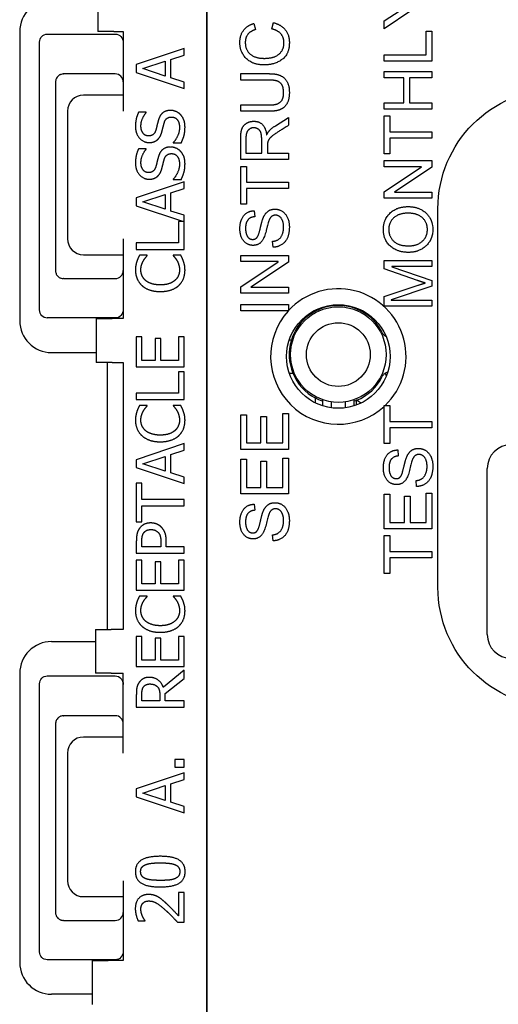
# Model space of a CAD drawing. Units: inches. Extents: x 0.3 to 16.7, y 0.3 to 10.7.
# Drawn here: x 3.5 to 4.1, y 5.9 to 7.2 of the extents above; entities that cross this region are included whole.
import ezdxf

# ---------------------------------------------------------------- set-up
doc = ezdxf.new("R2010")
doc.units = ezdxf.units.IN
doc.header["$MEASUREMENT"] = 0
doc.layers.add('Geometry', color=7, linetype='Continuous')

msp = doc.modelspace()

# ---------------------------------------------------------------- linework, layer by layer
at = {"layer": 'Geometry', "color": 7}
for p, q in [((3.7651, 7.9188), (3.7651, 5.4788)), ((3.7651, 5.4788), (3.7651, 7.9188)), ((3.6281, 7.214), (3.6281, 7.1587)), ((4.0222, 7.1852), (3.9876, 7.1621)), ((3.9876, 7.1718), (4.0078, 7.185)), ((3.824, 7.1687), (3.8259, 7.1609)), ((3.8465, 7.1618), (3.8485, 7.1697)), ((3.9876, 7.1621), (3.9876, 7.1718)), ((3.5301, 7.1583), (3.5301, 6.7958)), ((3.5647, 7.1553), (3.6501, 7.1553)), ((3.6481, 7.1587), (3.6281, 7.1587)), ((3.6481, 7.1587), (3.6601, 7.1587)), ((3.6601, 7.1587), (3.6601, 7.0586)), ((4.0405, 7.1293), (4.0405, 7.159)), ((4.0405, 7.159), (4.0476, 7.159)), ((4.0476, 7.159), (4.0476, 7.1214)), ((3.5551, 6.8093), (3.5551, 7.1452)), ((3.7365, 7.1373), (3.6765, 7.1171)), ((3.7197, 7.1235), (3.7365, 7.1289)), ((3.7365, 7.1289), (3.7365, 7.1373)), ((3.9876, 7.1293), (4.0405, 7.1293)), ((3.9876, 7.1214), (3.9876, 7.1293)), ((3.6765, 7.1171), (3.6765, 7.1073)), ((3.6847, 7.112), (3.7129, 7.1213)), ((3.7129, 7.1213), (3.7129, 7.1027)), ((3.7197, 7.1006), (3.7197, 7.1235)), ((4.0476, 7.1214), (3.9876, 7.1214)), ((3.6501, 7.1053), (3.5851, 7.1053)), ((3.6765, 7.1073), (3.7365, 7.087)), ((3.7129, 7.1027), (3.6847, 7.112)), ((3.8076, 7.0977), (3.8076, 7.1057)), ((3.8076, 7.1057), (3.8423, 7.1057)), ((3.9876, 7.1004), (3.9876, 7.1084)), ((3.9876, 7.1084), (4.0476, 7.1084)), ((4.0476, 7.1084), (4.0476, 7.1004)), ((3.5751, 7.0953), (3.5751, 7.0952)), ((3.5751, 7.0952), (3.5751, 6.8593)), ((3.7365, 7.0951), (3.7197, 7.1006)), ((3.7365, 7.087), (3.7365, 7.0951)), ((3.8421, 7.0977), (3.8076, 7.0977)), ((4.0123, 7.1004), (3.9876, 7.1004)), ((4.0123, 7.0692), (4.0123, 7.1004)), ((4.0194, 7.1004), (4.0194, 7.0692)), ((4.0476, 7.1004), (4.0194, 7.1004)), ((3.6601, 7.0786), (3.6101, 7.0786)), ((3.8076, 7.0664), (3.8421, 7.0664)), ((3.8076, 7.0585), (3.8076, 7.0664)), ((3.9876, 7.0692), (4.0123, 7.0692)), ((3.9876, 7.0612), (3.9876, 7.0692)), ((4.0194, 7.0692), (4.0476, 7.0692)), ((4.0476, 7.0692), (4.0476, 7.0612)), ((3.5901, 7.0586), (3.5901, 6.8986)), ((3.6888, 7.0573), (3.6793, 7.0573)), ((3.6888, 7.0567), (3.6888, 7.0573)), ((3.8423, 7.0585), (3.8076, 7.0585)), ((4.0476, 7.0612), (3.9876, 7.0612)), ((3.9876, 7.0052), (3.9876, 7.0527)), ((3.9876, 7.0527), (3.9947, 7.0527)), ((3.9947, 7.0527), (3.9947, 7.0328)), ((3.8512, 7.0404), (3.8676, 7.0509)), ((3.8676, 7.0509), (3.8676, 7.0409)), ((3.8401, 7.0291), (3.8403, 7.0291)), ((3.9947, 7.0328), (4.0476, 7.0328)), ((4.0476, 7.0328), (4.0476, 7.0249)), ((3.7229, 7.0194), (3.7229, 7.0188)), ((3.7229, 7.0188), (3.7329, 7.0188)), ((3.8076, 6.998), (3.8076, 7.0246)), ((3.8141, 7.0249), (3.8141, 7.0059)), ((3.8339, 7.0059), (3.8339, 7.023)), ((3.9947, 7.0249), (3.9947, 7.0052)), ((4.0476, 7.0249), (3.9947, 7.0249)), ((3.6888, 7.0113), (3.6793, 7.0113)), ((3.6888, 7.0108), (3.6888, 7.0113)), ((3.8141, 7.0059), (3.8339, 7.0059)), ((3.8411, 7.0152), (3.8411, 7.0059)), ((3.8411, 7.0059), (3.8676, 7.0059)), ((3.8676, 7.0059), (3.8676, 6.998)), ((3.9947, 7.0052), (3.9876, 7.0052)), ((3.8676, 6.998), (3.8076, 6.998)), ((3.9876, 6.989), (3.9876, 6.9966)), ((3.9876, 6.9966), (4.0476, 6.9966)), ((4.0476, 6.9966), (4.0476, 6.9884)), ((3.8076, 6.9419), (3.8076, 6.9894)), ((3.8076, 6.9894), (3.8146, 6.9894)), ((3.8146, 6.9894), (3.8146, 6.9696)), ((4.0347, 6.989), (3.9876, 6.989)), ((3.9876, 6.9575), (4.0347, 6.9889)), ((4.0476, 6.9884), (4.0005, 6.9571)), ((4.0347, 6.9889), (4.0347, 6.989)), ((3.7365, 6.9702), (3.6765, 6.9499)), ((3.7229, 6.9735), (3.7229, 6.9729)), ((3.7229, 6.9729), (3.7329, 6.9729)), ((3.7365, 6.9617), (3.7365, 6.9702)), ((3.8146, 6.9696), (3.8676, 6.9696)), ((3.8676, 6.9696), (3.8676, 6.9616)), ((3.6847, 6.9448), (3.7129, 6.9541)), ((3.7129, 6.9541), (3.7129, 6.9356)), ((3.7197, 6.9563), (3.7365, 6.9617)), ((3.7197, 6.9334), (3.7197, 6.9563)), ((3.8146, 6.9616), (3.8146, 6.9419)), ((3.8676, 6.9616), (3.8146, 6.9616)), ((3.9876, 6.9494), (3.9876, 6.9575)), ((4.0005, 6.9571), (4.0005, 6.9569)), ((4.0005, 6.9569), (4.0476, 6.9569)), ((4.0476, 6.9569), (4.0476, 6.9494)), ((3.6765, 6.9499), (3.6765, 6.9401)), ((3.7129, 6.9356), (3.6847, 6.9448)), ((3.8146, 6.9419), (3.8076, 6.9419)), ((4.0476, 6.9494), (3.9876, 6.9494)), ((3.6765, 6.9401), (3.7359, 6.9201)), ((3.7365, 6.928), (3.7197, 6.9334)), ((3.8245, 6.9338), (3.8252, 6.9262)), ((4.0551, 6.4613), (4.0551, 6.9363)), ((3.7294, 6.9201), (3.7294, 6.8933)), ((3.7359, 6.9201), (3.7294, 6.9201)), ((3.7365, 6.8853), (3.7365, 6.928)), ((3.6601, 6.8986), (3.6601, 6.7985)), ((3.6765, 6.8933), (3.6765, 6.8853)), ((3.7294, 6.8933), (3.6765, 6.8933)), ((3.8482, 6.8879), (3.8476, 6.8954)), ((3.6765, 6.8853), (3.7365, 6.8853)), ((3.6101, 6.8786), (3.6601, 6.8786)), ((3.6901, 6.8779), (3.6805, 6.8779)), ((3.6901, 6.8772), (3.6901, 6.8779)), ((3.7324, 6.8779), (3.7229, 6.8779)), ((3.7229, 6.8779), (3.7229, 6.8773)), ((3.8076, 6.8699), (3.8076, 6.8774)), ((3.8076, 6.8774), (3.8676, 6.8774)), ((3.8547, 6.8699), (3.8076, 6.8699)), ((3.8076, 6.8383), (3.8547, 6.8697)), ((3.8676, 6.8693), (3.8204, 6.8379)), ((3.8547, 6.8697), (3.8547, 6.8699)), ((3.8676, 6.8774), (3.8676, 6.8693)), ((3.9876, 6.8712), (4.0476, 6.8712)), ((3.9876, 6.8607), (3.9876, 6.8712)), ((4.0476, 6.8712), (4.0476, 6.8712)), ((4.0476, 6.8712), (4.0476, 6.8637)), ((3.5751, 6.8593), (3.5751, 6.8586)), ((4.0294, 6.8463), (3.9876, 6.8607)), ((4.0476, 6.8637), (3.9974, 6.8637)), ((3.9974, 6.8637), (3.9974, 6.8635)), ((3.9974, 6.8635), (4.0476, 6.8463)), ((4.0476, 6.8637), (4.0476, 6.8637)), ((3.5851, 6.8486), (3.6501, 6.8486)), ((4.039, 6.8429), (4.039, 6.8431)), ((4.0476, 6.8462), (4.0476, 6.8463)), ((4.0476, 6.8462), (4.0476, 6.8391)), ((3.8076, 6.8302), (3.8076, 6.8383)), ((3.8204, 6.8379), (3.8204, 6.8377)), ((3.8204, 6.8377), (3.8676, 6.8377)), ((3.8676, 6.8377), (3.8676, 6.8302)), ((3.9876, 6.826), (4.0301, 6.8402)), ((4.0476, 6.8391), (3.9966, 6.8219)), ((4.0476, 6.8391), (4.0476, 6.8391)), ((3.8676, 6.8302), (3.8076, 6.8302)), ((3.9876, 6.8141), (3.9876, 6.826)), ((3.9966, 6.8219), (3.9966, 6.8217)), ((3.9966, 6.8217), (4.0476, 6.8217)), ((4.0476, 6.8217), (4.0476, 6.8217)), ((4.0476, 6.8217), (4.0476, 6.8141)), ((3.8076, 6.816), (3.8676, 6.816)), ((3.8076, 6.808), (3.8076, 6.816)), ((3.8671, 6.808), (3.8076, 6.808)), ((3.8676, 6.816), (3.8676, 6.8085)), ((4.0476, 6.8141), (3.9876, 6.8141)), ((4.0476, 6.8141), (4.0476, 6.8141)), ((3.6501, 6.7992), (3.5647, 6.7992)), ((3.6261, 6.7985), (3.6461, 6.7985)), ((3.6261, 6.7985), (3.6261, 6.7432)), ((3.6601, 6.7985), (3.6461, 6.7985)), ((3.8903, 6.8023), (3.8926, 6.8023)), ((3.9675, 6.8023), (3.9698, 6.8023)), ((3.6836, 6.7755), (3.6765, 6.7755)), ((3.6765, 6.7755), (3.6765, 6.7379)), ((3.6836, 6.7459), (3.6836, 6.7755)), ((3.7071, 6.7735), (3.7, 6.7735)), ((3.7, 6.7735), (3.7, 6.7459)), ((3.7071, 6.7459), (3.7071, 6.7735)), ((3.7365, 6.7755), (3.7294, 6.7755)), ((3.7294, 6.7755), (3.7294, 6.7459)), ((3.7365, 6.7379), (3.7365, 6.7755)), ((3.8711, 6.7713), (3.8684, 6.7713)), ((3.5701, 6.7558), (3.6261, 6.7558)), ((3.7, 6.7459), (3.6836, 6.7459)), ((3.7294, 6.7459), (3.7071, 6.7459)), ((3.6461, 6.7432), (3.6261, 6.7432)), ((3.6401, 6.4086), (3.6401, 6.7432)), ((3.6461, 6.7432), (3.6601, 6.7432)), ((3.6601, 6.7432), (3.6601, 6.4086)), ((3.6765, 6.7379), (3.7365, 6.7379)), ((3.7365, 6.7317), (3.7294, 6.7317)), ((3.7294, 6.7317), (3.7294, 6.7049)), ((3.7365, 6.6969), (3.7365, 6.7317)), ((3.8686, 6.7298), (3.873, 6.7298)), ((3.7294, 6.7049), (3.6765, 6.7049)), ((3.6765, 6.7049), (3.6765, 6.6969)), ((3.6765, 6.6969), (3.7365, 6.6969)), ((3.9011, 6.6989), (3.9011, 6.6927)), ((3.9101, 6.6968), (3.9101, 6.689)), ((3.9501, 6.689), (3.9501, 6.6968)), ((3.9531, 6.6901), (3.9531, 6.6961)), ((3.6901, 6.6895), (3.6805, 6.6895)), ((3.6901, 6.6888), (3.6901, 6.6895)), ((3.7324, 6.6895), (3.7229, 6.6895)), ((3.7229, 6.6895), (3.7229, 6.6889)), ((3.9216, 6.6864), (3.9216, 6.6939)), ((3.9385, 6.6939), (3.9385, 6.6864)), ((3.9876, 6.6418), (3.9876, 6.6884)), ((3.9887, 6.6893), (3.9947, 6.6893)), ((3.9947, 6.6893), (3.9947, 6.6695)), ((3.8076, 6.6779), (3.8146, 6.6779)), ((3.8076, 6.6344), (3.8076, 6.6779)), ((3.8146, 6.6779), (3.8146, 6.6424)), ((3.833, 6.6756), (3.8401, 6.6756)), ((3.833, 6.6424), (3.833, 6.6756)), ((3.8401, 6.6756), (3.8401, 6.6424)), ((3.8604, 6.6424), (3.8604, 6.6792)), ((3.8604, 6.6792), (3.8676, 6.6792)), ((3.8676, 6.6792), (3.8676, 6.6344)), ((3.9947, 6.6695), (4.0476, 6.6695)), ((3.9947, 6.6615), (3.9947, 6.6418)), ((4.0476, 6.6615), (3.9947, 6.6615)), ((4.0476, 6.6695), (4.0476, 6.6695)), ((4.0476, 6.6695), (4.0476, 6.6615)), ((4.0476, 6.6615), (4.0476, 6.6615)), ((3.7365, 6.6417), (3.6765, 6.6214)), ((3.7197, 6.6278), (3.7365, 6.6333)), ((3.7365, 6.6333), (3.7365, 6.6417)), ((3.8676, 6.6344), (3.8076, 6.6344)), ((3.8146, 6.6424), (3.833, 6.6424)), ((3.8401, 6.6424), (3.8604, 6.6424)), ((3.9947, 6.6418), (3.9876, 6.6418)), ((4.0046, 6.6337), (4.0052, 6.6261)), ((3.6765, 6.6214), (3.6765, 6.6116)), ((3.6847, 6.6163), (3.7129, 6.6256)), ((3.7129, 6.6256), (3.7129, 6.6071)), ((3.7197, 6.6049), (3.7197, 6.6278)), ((3.8076, 6.6219), (3.8146, 6.6219)), ((3.8076, 6.5785), (3.8076, 6.6219)), ((3.8146, 6.6219), (3.8146, 6.5864)), ((3.8604, 6.5864), (3.8604, 6.6233)), ((3.8604, 6.6233), (3.8676, 6.6233)), ((3.8676, 6.6233), (3.8676, 6.5785)), ((3.6765, 6.6116), (3.7365, 6.5914)), ((3.7129, 6.6071), (3.6847, 6.6163)), ((3.833, 6.6196), (3.8401, 6.6196)), ((3.833, 6.5864), (3.833, 6.6196)), ((3.8401, 6.6196), (3.8401, 6.5864)), ((4.117, 6.4023), (4.117, 6.6103)), ((3.7365, 6.5995), (3.7197, 6.6049)), ((3.7365, 6.5914), (3.7365, 6.5995)), ((3.6836, 6.5918), (3.6765, 6.5918)), ((3.6765, 6.5918), (3.6765, 6.5435)), ((3.6836, 6.5716), (3.6836, 6.5918)), ((3.8146, 6.5864), (3.833, 6.5864)), ((3.8401, 6.5864), (3.8604, 6.5864)), ((4.0283, 6.5878), (4.0277, 6.5953)), ((3.7365, 6.5716), (3.6836, 6.5716)), ((3.7365, 6.5637), (3.7365, 6.5716)), ((3.8676, 6.5785), (3.8076, 6.5785)), ((3.9876, 6.5782), (3.9947, 6.5782)), ((3.9876, 6.5347), (3.9876, 6.5782)), ((3.9947, 6.5782), (3.9947, 6.5427)), ((4.0131, 6.5758), (4.0202, 6.5758)), ((4.0131, 6.5427), (4.0131, 6.5758)), ((4.0202, 6.5758), (4.0202, 6.5427)), ((4.0405, 6.5795), (4.0476, 6.5795)), ((4.0405, 6.5427), (4.0405, 6.5795)), ((4.0476, 6.5795), (4.0476, 6.5795)), ((4.0476, 6.5795), (4.0476, 6.5347)), ((3.6836, 6.5637), (3.7365, 6.5637)), ((3.6836, 6.5435), (3.6836, 6.5637)), ((3.8245, 6.5656), (3.8252, 6.558)), ((3.6765, 6.5435), (3.6836, 6.5435)), ((4.0476, 6.5347), (3.9876, 6.5347)), ((3.9947, 6.5427), (4.0131, 6.5427)), ((4.0202, 6.5427), (4.0405, 6.5427)), ((4.0476, 6.5347), (4.0476, 6.5347)), ((3.8482, 6.5197), (3.8476, 6.5272)), ((3.9876, 6.5262), (3.9947, 6.5262)), ((3.9876, 6.4787), (3.9876, 6.5262)), ((3.9947, 6.5262), (3.9947, 6.5064)), ((3.6765, 6.5192), (3.6765, 6.5042)), ((3.6834, 6.5121), (3.6834, 6.5187)), ((3.7073, 6.5121), (3.6834, 6.5121)), ((3.7073, 6.5176), (3.7073, 6.5121)), ((3.7141, 6.5121), (3.7141, 6.5189)), ((3.7365, 6.5121), (3.7141, 6.5121)), ((3.7365, 6.5042), (3.7365, 6.5121)), ((3.6765, 6.5042), (3.7365, 6.5042)), ((3.9947, 6.5064), (4.0476, 6.5064)), ((3.9947, 6.4984), (3.9947, 6.4787)), ((4.0476, 6.4984), (3.9947, 6.4984)), ((4.0476, 6.5064), (4.0476, 6.5064)), ((4.0476, 6.5064), (4.0476, 6.4984)), ((4.0476, 6.4984), (4.0476, 6.4984)), ((3.6836, 6.4954), (3.6765, 6.4954)), ((3.6765, 6.4954), (3.6765, 6.4579)), ((3.6836, 6.4658), (3.6836, 6.4954)), ((3.7071, 6.4934), (3.7, 6.4934)), ((3.7, 6.4934), (3.7, 6.4658)), ((3.7071, 6.4658), (3.7071, 6.4934)), ((3.7365, 6.4954), (3.7294, 6.4954)), ((3.7294, 6.4954), (3.7294, 6.4658)), ((3.7365, 6.4579), (3.7365, 6.4954)), ((3.9947, 6.4787), (3.9876, 6.4787)), ((3.7, 6.4658), (3.6836, 6.4658)), ((3.7294, 6.4658), (3.7071, 6.4658)), ((3.6765, 6.4579), (3.7365, 6.4579)), ((3.6901, 6.4504), (3.6805, 6.4504)), ((3.6901, 6.4498), (3.6901, 6.4504)), ((3.7324, 6.4504), (3.7229, 6.4504)), ((3.7229, 6.4504), (3.7229, 6.4498)), ((3.6251, 6.4086), (3.6451, 6.4086)), ((3.6251, 6.4086), (3.6251, 6.3536)), ((3.6601, 6.4086), (3.6451, 6.4086)), ((3.6836, 6.3996), (3.6765, 6.3996)), ((3.6765, 6.3996), (3.6765, 6.362)), ((3.6836, 6.37), (3.6836, 6.3996)), ((3.7365, 6.3996), (3.7294, 6.3996)), ((3.7294, 6.3996), (3.7294, 6.37)), ((3.7365, 6.362), (3.7365, 6.3996)), ((3.5701, 6.3933), (3.6251, 6.3933)), ((3.7071, 6.3976), (3.7, 6.3976)), ((3.7, 6.3976), (3.7, 6.37)), ((3.7071, 6.37), (3.7071, 6.3976)), ((3.6765, 6.362), (3.7365, 6.362)), ((3.7, 6.37), (3.6836, 6.37)), ((3.7294, 6.37), (3.7071, 6.37)), ((3.5301, 6.3533), (3.5301, 5.9908)), ((3.5647, 6.3503), (3.6501, 6.3503)), ((3.6451, 6.3536), (3.6251, 6.3536)), ((3.6451, 6.3536), (3.6601, 6.3536)), ((3.6601, 6.2535), (3.6601, 6.3536)), ((3.7365, 6.3573), (3.7104, 6.3359)), ((3.7365, 6.3469), (3.7365, 6.3573)), ((3.5551, 6.0042), (3.5551, 6.3401)), ((3.7126, 6.328), (3.7365, 6.3469)), ((3.6765, 6.3263), (3.6765, 6.3108)), ((3.6834, 6.3188), (3.6834, 6.3267)), ((3.706, 6.3258), (3.706, 6.3188)), ((3.7126, 6.3188), (3.7126, 6.328)), ((3.706, 6.3188), (3.6834, 6.3188)), ((3.7365, 6.3188), (3.7126, 6.3188)), ((3.7365, 6.3108), (3.7365, 6.3188)), ((3.6501, 6.3003), (3.5851, 6.3003)), ((3.6765, 6.3108), (3.7365, 6.3108)), ((3.5751, 6.2903), (3.5751, 6.2901)), ((3.5751, 6.2901), (3.5751, 6.0542)), ((3.6601, 6.2735), (3.6101, 6.2735)), ((3.5901, 6.2535), (3.5901, 6.0933)), ((3.7365, 6.2455), (3.725, 6.2455)), ((3.725, 6.2455), (3.725, 6.2359)), ((3.7365, 6.2359), (3.7365, 6.2455)), ((3.7365, 6.2286), (3.6765, 6.2084)), ((3.725, 6.2359), (3.7365, 6.2359)), ((3.7365, 6.2202), (3.7365, 6.2286)), ((3.7197, 6.2148), (3.7365, 6.2202)), ((3.7197, 6.1919), (3.7197, 6.2148)), ((3.6765, 6.2084), (3.6765, 6.1986)), ((3.6847, 6.2033), (3.7129, 6.2126)), ((3.7129, 6.194), (3.6847, 6.2033)), ((3.7129, 6.2126), (3.7129, 6.194)), ((3.6765, 6.1986), (3.7365, 6.1783)), ((3.7365, 6.1864), (3.7197, 6.1919)), ((3.7365, 6.1783), (3.7365, 6.1864)), ((3.6601, 6.0933), (3.6601, 5.9932)), ((3.7365, 6.0785), (3.7295, 6.0785)), ((3.7295, 6.0785), (3.7295, 6.0491)), ((3.7365, 6.0415), (3.7365, 6.0785)), ((3.6101, 6.0733), (3.6601, 6.0733)), ((3.5751, 6.0542), (3.5751, 6.0535)), ((3.5851, 6.0435), (3.6501, 6.0435)), ((3.6788, 6.0428), (3.6874, 6.0428)), ((3.6874, 6.0428), (3.6874, 6.0432)), ((3.728, 6.0415), (3.7365, 6.0415)), ((3.6501, 5.9941), (3.5647, 5.9941)), ((3.6211, 5.9932), (3.6411, 5.9932)), ((3.6211, 5.9932), (3.6211, 5.9382)), ((3.6601, 5.9932), (3.6411, 5.9932)), ((3.6211, 5.9508), (3.5701, 5.9508))]:
    msp.add_line(p, q, dxfattribs=at)
for centre, radius in [((3.9301, 6.7509), 0.065), ((3.9301, 6.7533), 0.06), ((3.9301, 6.7533), 0.04)]:
    msp.add_circle(centre, radius, dxfattribs=at)
for centre, radius, start, end in [((3.5701, 7.1583), 0.04, 90, 180), ((3.6501, 7.0953), 0.01, 0, 90), ((3.6101, 7.0586), 0.02, 90, 180), ((3.6101, 6.8986), 0.02, 180, 270), ((3.6501, 6.8586), 0.01, 270, 0), ((3.9301, 6.7509), 0.085, 313.5857, 137.3317), ((3.9301, 6.7509), 0.085, 137.8276, 312.6393), ((3.9301, 6.7533), 0.0617, 52.609, 127.391), ((3.5701, 6.7958), 0.04, 180, 270), ((3.9301, 6.7533), 0.0617, 127.391, 163.0306), ((3.9301, 6.7533), 0.0617, 26.5422, 52.609), ((3.9301, 6.7533), 0.0617, 163.0306, 202.3981), ((3.9942, 6.7854), 0.01, 206.5422, 244.4646), ((3.9301, 6.7533), 0.0617, 202.3981, 241.951), ((3.9301, 6.7533), 0.0617, 291.8963, 333.5073), ((3.9942, 6.7214), 0.01, 102.871, 122.8725), ((4.147, 6.6103), 0.03, 90, 180), ((4.147, 6.4023), 0.03, 180, 270), ((3.5701, 6.3533), 0.04, 90, 180), ((3.6501, 6.2903), 0.01, 0, 90), ((3.6101, 6.2535), 0.02, 90, 180), ((3.6101, 6.0933), 0.02, 180, 270), ((3.6501, 6.0535), 0.01, 270, 0), ((3.5701, 5.9908), 0.04, 180, 270)]:
    msp.add_arc(centre, radius, start, end, dxfattribs=at)
at = {"layer": 'Geometry', "color": 7, "extrusion": (0, 0, -1)}
for centre, radius, start, end in [((-3.5851, 7.0953), 0.01, 87.8445, 90), ((-4.2051, 6.9363), 0.15, 0, 90), ((-3.5851, 6.8586), 0.01, 270, 273.507), ((-3.9301, 6.7533), 0.0617, 288.9225, 298.049), ((-3.9301, 6.7533), 0.0617, 248.1037, 251.0775), ((-4.2051, 6.4613), 0.15, 270, 0), ((-3.5851, 6.2903), 0.01, 87.8445, 90), ((-3.5851, 6.0535), 0.01, 270, 273.507)]:
    msp.add_arc(centre, radius, start, end, dxfattribs=at)
for centre, major_axis, ratio, start_param, end_param in [((3.5652, 7.1447), (-0.00398, 0.00995), 0.933333, 5.117281, 6.640494), ((3.6501, 7.1447), (0, 0.0106), 0.941742, 0, 1.570796), ((3.5652, 6.8098), (0.00398, 0.00995), 0.933333, 2.784284, 4.307497), ((3.6501, 6.8098), (0, 0.0106), 0.941742, 1.570796, 3.141593), ((3.5652, 6.3396), (-0.00398, 0.00995), 0.933333, 5.117281, 6.640494), ((3.6501, 6.3396), (0, 0.0106), 0.941742, 0, 1.570796), ((3.5652, 6.0047), (0.00398, 0.00995), 0.933333, 2.784284, 4.307497), ((3.6501, 6.0047), (0, 0.0106), 0.941742, 1.570796, 3.141593)]:
    msp.add_ellipse(centre, major_axis=major_axis, ratio=ratio, start_param=start_param, end_param=end_param, dxfattribs=at)
at = {"layer": 'Geometry', "color": 7}
for points, degree in [([(3.8065, 7.145), (3.8065, 7.1537), (3.8155, 7.1661), (3.824, 7.1687)], 2), ([(3.8485, 7.1697), (3.8586, 7.1671), (3.8686, 7.154), (3.8686, 7.1449)], 2), ([(3.8259, 7.1609), (3.8196, 7.1589), (3.8133, 7.1509), (3.8133, 7.1449)], 2), ([(3.8618, 7.1442), (3.8618, 7.1512), (3.8542, 7.16), (3.8465, 7.1618)], 2), ([(3.8371, 7.1167), (3.8227, 7.1167), (3.8065, 7.1325), (3.8065, 7.145)], 2), ([(3.8133, 7.1449), (3.8133, 7.1351), (3.8262, 7.1249), (3.8371, 7.1249)], 2), ([(3.8686, 7.1449), (3.8686, 7.1301), (3.8501, 7.1167), (3.8371, 7.1167)], 2), ([(3.8371, 7.1249), (3.8496, 7.1249), (3.8618, 7.1356), (3.8618, 7.1442)], 2), ([(3.8423, 7.1057), (3.8469, 7.1057), (3.8547, 7.1047), (3.8631, 7.1003), (3.8686, 7.0904), (3.8686, 7.0822)], 2), ([(3.8614, 7.0815), (3.8614, 7.0885), (3.8566, 7.0956), (3.8485, 7.0977), (3.8421, 7.0977)], 2), ([(3.8421, 7.0664), (3.8475, 7.0664), (3.8554, 7.068), (3.8614, 7.0746), (3.8614, 7.0815)], 2), ([(3.8686, 7.0822), (3.8686, 7.0742), (3.8637, 7.0644), (3.8559, 7.0597), (3.8474, 7.0585), (3.8423, 7.0585)], 2), ([(3.6793, 7.0573), (3.6774, 7.0534), (3.6754, 7.0445), (3.6754, 7.0394)], 2), ([(3.6823, 7.04), (3.6823, 7.0449), (3.6862, 7.0538), (3.6888, 7.0567)], 2), ([(3.7194, 7.0596), (3.7138, 7.0596), (3.7062, 7.0539), (3.7043, 7.0477)], 2), ([(3.7321, 7.0542), (3.7297, 7.0568), (3.7229, 7.0596), (3.7194, 7.0596)], 2), ([(3.7376, 7.0385), (3.7376, 7.044), (3.7347, 7.0513), (3.7321, 7.0542)], 2), ([(3.7043, 7.0477), (3.7035, 7.0453), (3.7018, 7.0379), (3.7011, 7.0354)], 2), ([(3.7087, 7.0331), (3.7096, 7.0365), (3.7107, 7.0411), (3.7115, 7.0439)], 2), ([(3.7115, 7.0439), (3.7126, 7.0478), (3.7171, 7.0513), (3.7206, 7.0513)], 2), ([(3.7206, 7.0513), (3.7252, 7.0513), (3.7307, 7.0445), (3.7307, 7.0379)], 2), ([(3.8076, 7.0246), (3.8076, 7.03), (3.8089, 7.0374), (3.8134, 7.043), (3.8202, 7.046), (3.824, 7.046)], 2), ([(3.824, 7.046), (3.8308, 7.046), (3.839, 7.0374), (3.8401, 7.0291)], 2), ([(3.8403, 7.0291), (3.8429, 7.0352), (3.8512, 7.0404)], 2), ([(3.8676, 7.0409), (3.8534, 7.0319), (3.8469, 7.0276), (3.8423, 7.0228), (3.8411, 7.0186), (3.8411, 7.0152)], 2), ([(3.6754, 7.0394), (3.6754, 7.0306), (3.6853, 7.0193), (3.6926, 7.0193)], 2), ([(3.6918, 7.0276), (3.6875, 7.0276), (3.6823, 7.0344), (3.6823, 7.04)], 2), ([(3.7011, 7.0354), (3.7001, 7.0316), (3.6956, 7.0276), (3.6918, 7.0276)], 2), ([(3.7034, 7.0232), (3.7054, 7.0251), (3.7079, 7.03), (3.7087, 7.0331)], 2), ([(3.7307, 7.0379), (3.7307, 7.0333), (3.7266, 7.0233), (3.7229, 7.0194)], 2), ([(3.7329, 7.0188), (3.7348, 7.0229), (3.7376, 7.032), (3.7376, 7.0385)], 2), ([(3.824, 7.0378), (3.8198, 7.0378), (3.8141, 7.0318), (3.8141, 7.0249)], 2), ([(3.8339, 7.023), (3.8339, 7.0282), (3.8322, 7.0342), (3.8271, 7.0378), (3.824, 7.0378)], 2), ([(3.6926, 7.0193), (3.6961, 7.0193), (3.7014, 7.0213), (3.7034, 7.0232)], 2), ([(3.6793, 7.0113), (3.6774, 7.0075), (3.6754, 6.9986), (3.6754, 6.9935)], 2), ([(3.6823, 6.994), (3.6823, 6.9989), (3.6862, 7.0079), (3.6888, 7.0108)], 2), ([(3.7194, 7.0137), (3.7138, 7.0137), (3.7062, 7.0079), (3.7043, 7.0018)], 2), ([(3.7115, 6.998), (3.7126, 7.0018), (3.7171, 7.0054), (3.7206, 7.0054)], 2), ([(3.7321, 7.0082), (3.7297, 7.0108), (3.7229, 7.0137), (3.7194, 7.0137)], 2), ([(3.7206, 7.0054), (3.7252, 7.0054), (3.7307, 6.9986), (3.7307, 6.992)], 2), ([(3.7376, 6.9926), (3.7376, 6.9981), (3.7347, 7.0054), (3.7321, 7.0082)], 2), ([(3.6754, 6.9935), (3.6754, 6.9847), (3.6853, 6.9733), (3.6926, 6.9733)], 2), ([(3.6918, 6.9816), (3.6875, 6.9816), (3.6823, 6.9885), (3.6823, 6.994)], 2), ([(3.7043, 7.0018), (3.7035, 6.9993), (3.7018, 6.992), (3.7011, 6.9895)], 2), ([(3.7087, 6.9871), (3.7096, 6.9906), (3.7107, 6.9952), (3.7115, 6.998)], 2), ([(3.7307, 6.992), (3.7307, 6.9874), (3.7266, 6.9774), (3.7229, 6.9735)], 2), ([(3.7329, 6.9729), (3.7348, 6.9769), (3.7376, 6.9861), (3.7376, 6.9926)], 2), ([(3.7011, 6.9895), (3.7001, 6.9857), (3.6956, 6.9816), (3.6918, 6.9816)], 2), ([(3.7034, 6.9772), (3.7054, 6.9791), (3.7079, 6.984), (3.7087, 6.9871)], 2), ([(3.6926, 6.9733), (3.6961, 6.9733), (3.7014, 6.9754), (3.7034, 6.9772)], 2), ([(3.8065, 6.9113), (3.8065, 6.9213), (3.8159, 6.9335), (3.8245, 6.9338)], 2), ([(3.8322, 6.9122), (3.8338, 6.9196), (3.8373, 6.929), (3.8445, 6.9357), (3.8506, 6.9357)], 2), ([(3.8506, 6.9357), (3.8583, 6.9357), (3.8686, 6.9234), (3.8686, 6.9135)], 2), ([(3.9866, 6.9103), (3.9866, 6.9229), (4.0037, 6.9389), (4.0177, 6.9389)], 2), ([(4.0177, 6.9307), (4.006, 6.9307), (3.9934, 6.9191), (3.9934, 6.9103)], 2), ([(4.0419, 6.9102), (4.0419, 6.9193), (4.0291, 6.9306), (4.0177, 6.9307)], 2), ([(3.8252, 6.9262), (3.8194, 6.9258), (3.8136, 6.9185), (3.8136, 6.9117)], 2), ([(3.8512, 6.9281), (3.8463, 6.9281), (3.8418, 6.9195), (3.8374, 6.8992), (3.8295, 6.8903), (3.8231, 6.8903)], 2), ([(3.8614, 6.9131), (3.8614, 6.9198), (3.8559, 6.9281), (3.8512, 6.9281)], 2), ([(4.0476, 6.9188), (4.0482, 6.9166), (4.0487, 6.9138), (4.0487, 6.9103)], 3), ([(3.8231, 6.8903), (3.8159, 6.8903), (3.8065, 6.9016), (3.8065, 6.9113)], 2), ([(3.8136, 6.9117), (3.8136, 6.9055), (3.8182, 6.8978), (3.8226, 6.8978)], 2), ([(3.8226, 6.8978), (3.8265, 6.8978), (3.8303, 6.9038), (3.8322, 6.9122)], 2), ([(3.8476, 6.8954), (3.8548, 6.896), (3.8614, 6.906), (3.8614, 6.9131)], 2), ([(3.8686, 6.9135), (3.8686, 6.9009), (3.8573, 6.8883), (3.8482, 6.8879)], 2), ([(4.0183, 6.8815), (4.0036, 6.8815), (3.9866, 6.8975), (3.9866, 6.9103)], 2), ([(3.9934, 6.9103), (3.9934, 6.9014), (4.0057, 6.8897), (4.0185, 6.8897)], 2), ([(4.0185, 6.8897), (4.029, 6.8897), (4.0419, 6.9011), (4.0419, 6.9102)], 2), ([(3.677, 6.8699), (3.6763, 6.8677), (3.6754, 6.8624), (3.6754, 6.8593)], 2), ([(3.6805, 6.8779), (3.6794, 6.8759), (3.6776, 6.8718), (3.677, 6.8699)], 2), ([(3.6822, 6.8593), (3.6822, 6.8628), (3.6838, 6.8682), (3.6851, 6.8705)], 2), ([(3.6851, 6.8705), (3.6864, 6.8729), (3.6891, 6.8762), (3.6901, 6.8772)], 2), ([(3.7229, 6.8773), (3.7238, 6.8764), (3.7264, 6.8731), (3.7277, 6.8709)], 2), ([(3.7277, 6.8709), (3.729, 6.8686), (3.7307, 6.8627), (3.7307, 6.8593)], 2), ([(3.7358, 6.8699), (3.735, 6.8724), (3.7333, 6.8759), (3.7324, 6.8779)], 2), ([(3.7376, 6.8592), (3.7376, 6.8628), (3.7367, 6.8673), (3.7358, 6.8699)], 2), ([(3.66, 6.858), (3.66, 6.8582), (3.6601, 6.8585), (3.6601, 6.8588)], 3), ([(3.6754, 6.8593), (3.6754, 6.8533), (3.6797, 6.8434), (3.6837, 6.8398)], 2), ([(3.6884, 6.846), (3.6854, 6.8486), (3.6822, 6.8555), (3.6822, 6.8593)], 2), ([(3.7307, 6.8593), (3.7307, 6.8555), (3.7277, 6.8487), (3.7247, 6.8462)], 2), ([(3.7297, 6.8399), (3.7336, 6.8435), (3.7376, 6.8534), (3.7376, 6.8592)], 2), ([(3.7065, 6.8407), (3.7008, 6.8407), (3.6915, 6.8435), (3.6884, 6.846)], 2), ([(3.7247, 6.8462), (3.7216, 6.8436), (3.7127, 6.8407), (3.7065, 6.8407)], 2), ([(4.039, 6.8431), (4.0355, 6.8442), (4.0294, 6.8463)], 2), ([(4.0301, 6.8402), (4.0372, 6.8426), (4.039, 6.8429)], 2), ([(3.6837, 6.8398), (3.6878, 6.8362), (3.699, 6.8324), (3.7065, 6.8324)], 2), ([(3.7065, 6.8324), (3.7141, 6.8324), (3.7258, 6.8363), (3.7297, 6.8399)], 2), ([(3.9905, 6.7271), (3.99, 6.728), (3.9894, 6.7289), (3.9888, 6.7298)], 3), ([(3.9586, 6.6925), (3.9557, 6.6943), (3.9531, 6.6961)], 2), ([(3.6805, 6.6895), (3.6794, 6.6875), (3.6776, 6.6834), (3.677, 6.6815)], 2), ([(3.6851, 6.6821), (3.6864, 6.6845), (3.6891, 6.6878), (3.6901, 6.6888)], 2), ([(3.7229, 6.6889), (3.7238, 6.688), (3.7264, 6.6847), (3.7277, 6.6825)], 2), ([(3.7277, 6.6825), (3.729, 6.6802), (3.7307, 6.6743), (3.7307, 6.6709)], 2), ([(3.7358, 6.6815), (3.735, 6.684), (3.7333, 6.6875), (3.7324, 6.6895)], 2), ([(3.677, 6.6815), (3.6763, 6.6792), (3.6754, 6.6739), (3.6754, 6.6709)], 2), ([(3.6754, 6.6709), (3.6754, 6.6649), (3.6797, 6.655), (3.6837, 6.6514)], 2), ([(3.6822, 6.6709), (3.6822, 6.6744), (3.6838, 6.6798), (3.6851, 6.6821)], 2), ([(3.6884, 6.6576), (3.6854, 6.6602), (3.6822, 6.667), (3.6822, 6.6709)], 2), ([(3.7307, 6.6709), (3.7307, 6.6671), (3.7277, 6.6603), (3.7247, 6.6578)], 2), ([(3.7297, 6.6515), (3.7336, 6.6551), (3.7376, 6.665), (3.7376, 6.6708)], 2), ([(3.7376, 6.6708), (3.7376, 6.6744), (3.7367, 6.6789), (3.7358, 6.6815)], 2), ([(3.7065, 6.6523), (3.7008, 6.6523), (3.6915, 6.6551), (3.6884, 6.6576)], 2), ([(3.7247, 6.6578), (3.7216, 6.6552), (3.7127, 6.6523), (3.7065, 6.6523)], 2), ([(3.6837, 6.6514), (3.6878, 6.6478), (3.699, 6.6439), (3.7065, 6.6439)], 2), ([(3.7065, 6.6439), (3.7141, 6.6439), (3.7258, 6.6479), (3.7297, 6.6515)], 2), ([(3.9866, 6.6112), (3.9866, 6.6212), (3.996, 6.6334), (4.0046, 6.6337)], 2), ([(4.0123, 6.612), (4.0139, 6.6195), (4.0174, 6.6289), (4.0246, 6.6356), (4.0307, 6.6356)], 2), ([(4.0052, 6.6261), (3.9995, 6.6256), (3.9937, 6.6184), (3.9937, 6.6116)], 2), ([(4.0313, 6.628), (4.0264, 6.628), (4.0219, 6.6193), (4.0175, 6.5991), (4.0096, 6.5902), (4.0032, 6.5902)], 2), ([(4.0415, 6.613), (4.0415, 6.6197), (4.036, 6.628), (4.0313, 6.628)], 2), ([(4.0032, 6.5902), (3.996, 6.5902), (3.9866, 6.6015), (3.9866, 6.6112)], 2), ([(3.9937, 6.6116), (3.9937, 6.6054), (3.9983, 6.5977), (4.0027, 6.5977)], 2), ([(4.0027, 6.5977), (4.0066, 6.5977), (4.0104, 6.6037), (4.0123, 6.612)], 2), ([(4.0277, 6.5953), (4.0349, 6.5959), (4.0415, 6.6059), (4.0415, 6.613)], 2), ([(4.0487, 6.6134), (4.0487, 6.609), (4.0482, 6.6058), (4.0476, 6.6034)], 3), ([(3.8065, 6.5431), (3.8065, 6.5531), (3.8159, 6.5653), (3.8245, 6.5656)], 2), ([(3.8512, 6.5598), (3.8463, 6.5598), (3.8418, 6.5512), (3.8374, 6.531), (3.8295, 6.5221), (3.8231, 6.5221)], 2), ([(3.8322, 6.5439), (3.8338, 6.5514), (3.8373, 6.5608), (3.8445, 6.5675), (3.8506, 6.5675)], 2), ([(3.8506, 6.5675), (3.8583, 6.5675), (3.8686, 6.5552), (3.8686, 6.5453)], 2), ([(3.8614, 6.5449), (3.8614, 6.5516), (3.8559, 6.5598), (3.8512, 6.5598)], 2), ([(3.8252, 6.558), (3.8194, 6.5575), (3.8136, 6.5502), (3.8136, 6.5434)], 2), ([(3.6802, 6.5349), (3.6782, 6.5321), (3.6765, 6.5246), (3.6765, 6.5192)], 2), ([(3.6946, 6.5421), (3.6896, 6.5421), (3.6825, 6.5383), (3.6802, 6.5349)], 2), ([(3.7079, 6.5368), (3.7055, 6.5393), (3.6985, 6.5421), (3.6946, 6.5421)], 2), ([(3.7141, 6.5189), (3.7141, 6.5253), (3.711, 6.5337), (3.7079, 6.5368)], 2), ([(3.8231, 6.5221), (3.8159, 6.5221), (3.8065, 6.5334), (3.8065, 6.5431)], 2), ([(3.8136, 6.5434), (3.8136, 6.5373), (3.8182, 6.5296), (3.8226, 6.5296)], 2), ([(3.8226, 6.5296), (3.8265, 6.5296), (3.8303, 6.5355), (3.8322, 6.5439)], 2), ([(3.8476, 6.5272), (3.8548, 6.5278), (3.8614, 6.5378), (3.8614, 6.5449)], 2), ([(3.8686, 6.5453), (3.8686, 6.5326), (3.8573, 6.52), (3.8482, 6.5197)], 2), ([(3.6834, 6.5187), (3.6834, 6.5225), (3.6844, 6.5275), (3.6857, 6.5294)], 2), ([(3.6857, 6.5294), (3.6871, 6.5316), (3.6917, 6.5338), (3.6948, 6.5338)], 2), ([(3.6948, 6.5338), (3.6977, 6.5338), (3.7019, 6.5322), (3.7037, 6.5304)], 2), ([(3.7037, 6.5304), (3.7058, 6.5284), (3.7073, 6.5224), (3.7073, 6.5176)], 2), ([(3.6805, 6.4504), (3.6794, 6.4484), (3.6776, 6.4444), (3.677, 6.4425)], 2), ([(3.6851, 6.443), (3.6864, 6.4454), (3.6891, 6.4487), (3.6901, 6.4498)], 2), ([(3.7229, 6.4498), (3.7238, 6.4489), (3.7264, 6.4457), (3.7277, 6.4435)], 2), ([(3.7358, 6.4425), (3.735, 6.4449), (3.7333, 6.4484), (3.7324, 6.4504)], 2), ([(3.677, 6.4425), (3.6763, 6.4402), (3.6754, 6.4349), (3.6754, 6.4319)], 2), ([(3.6822, 6.4319), (3.6822, 6.4354), (3.6838, 6.4408), (3.6851, 6.443)], 2), ([(3.7277, 6.4435), (3.729, 6.4412), (3.7307, 6.4353), (3.7307, 6.4319)], 2), ([(3.7376, 6.4318), (3.7376, 6.4354), (3.7367, 6.4398), (3.7358, 6.4425)], 2), ([(3.6754, 6.4319), (3.6754, 6.4258), (3.6797, 6.416), (3.6837, 6.4124)], 2), ([(3.6884, 6.4186), (3.6854, 6.4212), (3.6822, 6.428), (3.6822, 6.4319)], 2), ([(3.7307, 6.4319), (3.7307, 6.4281), (3.7277, 6.4213), (3.7247, 6.4188)], 2), ([(3.7297, 6.4125), (3.7336, 6.4161), (3.7376, 6.4259), (3.7376, 6.4318)], 2), ([(3.6837, 6.4124), (3.6878, 6.4088), (3.699, 6.4049), (3.7065, 6.4049)], 2), ([(3.7065, 6.4132), (3.7008, 6.4132), (3.6915, 6.4161), (3.6884, 6.4186)], 2), ([(3.7247, 6.4188), (3.7216, 6.4162), (3.7127, 6.4132), (3.7065, 6.4132)], 2), ([(3.7065, 6.4049), (3.7141, 6.4049), (3.7258, 6.4089), (3.7297, 6.4125)], 2), ([(3.6797, 6.3416), (3.6776, 6.3384), (3.6765, 6.3315), (3.6765, 6.3263)], 2), ([(3.6928, 6.3484), (3.6881, 6.3484), (3.6817, 6.3447), (3.6797, 6.3416)], 2), ([(3.6834, 6.3267), (3.6834, 6.33), (3.6843, 6.3346), (3.6854, 6.3363)], 2), ([(3.6854, 6.3363), (3.6868, 6.3382), (3.6908, 6.3401), (3.6934, 6.3401)], 2), ([(3.7104, 6.3359), (3.7082, 6.3417), (3.6994, 6.3484), (3.6928, 6.3484)], 2), ([(3.6934, 6.3401), (3.6965, 6.3401), (3.7012, 6.3384), (3.7029, 6.3367)], 2), ([(3.7029, 6.3367), (3.7047, 6.3348), (3.706, 6.3293), (3.706, 6.3258)], 2), ([(3.7065, 6.1239), (3.6908, 6.1239), (3.6753, 6.1146), (3.6753, 6.1047)], 2), ([(3.6882, 6.1135), (3.6912, 6.1147), (3.7003, 6.1157), (3.7065, 6.1157)], 2), ([(3.7378, 6.1047), (3.7378, 6.1145), (3.7226, 6.1239), (3.7065, 6.1239)], 2), ([(3.7065, 6.1157), (3.7127, 6.1157), (3.7218, 6.1147), (3.7248, 6.1136)], 2), ([(3.6753, 6.1047), (3.6753, 6.0949), (3.6903, 6.0855), (3.7065, 6.0855)], 2), ([(3.6819, 6.1047), (3.6819, 6.1081), (3.6851, 6.1123), (3.6882, 6.1135)], 2), ([(3.6883, 6.0958), (3.6851, 6.097), (3.6819, 6.1014), (3.6819, 6.1047)], 2), ([(3.7065, 6.0855), (3.7224, 6.0855), (3.7378, 6.0948), (3.7378, 6.1047)], 2), ([(3.7311, 6.1047), (3.7311, 6.1012), (3.7277, 6.0969), (3.7246, 6.0957)], 2), ([(3.7248, 6.1136), (3.7279, 6.1124), (3.7311, 6.108), (3.7311, 6.1047)], 2), ([(3.7065, 6.0937), (3.7007, 6.0937), (3.6913, 6.0946), (3.6883, 6.0958)], 2), ([(3.7246, 6.0957), (3.7213, 6.0945), (3.7129, 6.0937), (3.7065, 6.0937)], 2), ([(3.6917, 6.076), (3.6841, 6.076), (3.6752, 6.0666), (3.6752, 6.0581)], 2), ([(3.6822, 6.0576), (3.6822, 6.0598), (3.6834, 6.0635), (3.6846, 6.0649)], 2), ([(3.6846, 6.0649), (3.6858, 6.0663), (3.6896, 6.0679), (3.6922, 6.0679)], 2), ([(3.7037, 6.0729), (3.7012, 6.0744), (3.6953, 6.076), (3.6917, 6.076)], 2), ([(3.6922, 6.0679), (3.697, 6.0679), (3.706, 6.0629), (3.7135, 6.056)], 2), ([(3.714, 6.0649), (3.7115, 6.0672), (3.7064, 6.0715), (3.7037, 6.0729)], 2), ([(3.7295, 6.0491), (3.727, 6.0518), (3.7181, 6.0611), (3.714, 6.0649)], 2), ([(3.6752, 6.0581), (3.6752, 6.0542), (3.6776, 6.0453), (3.6788, 6.0428)], 2), ([(3.6841, 6.0491), (3.6833, 6.051), (3.6822, 6.0554), (3.6822, 6.0576)], 2), ([(3.7135, 6.056), (3.7173, 6.0526), (3.7242, 6.0455), (3.728, 6.0415)], 2), ([(3.6874, 6.0432), (3.6867, 6.0442), (3.6848, 6.0474), (3.6841, 6.0491)], 2)]:
    msp.add_open_spline(points, degree=degree, dxfattribs=at)
for points, degree, knots in [([(3.5847, 7.1053), (3.5837, 7.1053), (3.5828, 7.1051), (3.5816, 7.1047), (3.5812, 7.1046), (3.5804, 7.1042), (3.5799, 7.1039), (3.5783, 7.1028), (3.5771, 7.1015), (3.5757, 7.0991), (3.5752, 7.0975), (3.5751, 7.0959), (3.5751, 7.0956), (3.5751, 7.0953)], 3, [-0.38629171, -0.38629171, -0.38629171, -0.38629171, -0.3796881, -0.3796881, -0.37666654, -0.37666654, -0.3731525, -0.3731525, -0.36176926, -0.36176926, -0.3515465, -0.3515465, -0.34950236, -0.34950236, -0.34950236, -0.34950236]), ([(4.0177, 6.9389), (4.0317, 6.9389), (4.0456, 6.9257), (4.0476, 6.9188)], 2, [0, 0, 0, 1, 1.637121, 1.637121, 1.637121]), ([(4.0487, 6.9103), (4.0487, 6.9082), (4.0485, 6.9062), (4.048, 6.9033), (4.0478, 6.9025), (4.0476, 6.9017)], 3, [-0.04724167, -0.04724167, -0.04724167, -0.04724167, -0.03586067, -0.03586067, -0.0311234, -0.0311234, -0.0311234, -0.0311234]), ([(4.0476, 6.9017), (4.0455, 6.8945), (4.0311, 6.8815), (4.0183, 6.8815)], 2, [0.356607, 0.356607, 0.356607, 1, 2, 2, 2]), ([(3.5751, 6.8586), (3.5751, 6.858), (3.5751, 6.8575), (3.5754, 6.8558), (3.5758, 6.8545), (3.5772, 6.8522), (3.5784, 6.8509), (3.5801, 6.8499), (3.5806, 6.8496), (3.5814, 6.8492), (3.5819, 6.8491), (3.583, 6.8487), (3.5837, 6.8486), (3.5844, 6.8486)], 3, [-0.3149377, -0.3149377, -0.3149377, -0.3149377, -0.31104956, -0.31104956, -0.30206858, -0.30206858, -0.29072853, -0.29072853, -0.28720515, -0.28720515, -0.28391722, -0.28391722, -0.27841937, -0.27841937, -0.27841937, -0.27841937]), ([(3.9888, 6.7298), (3.9882, 6.7294), (3.9877, 6.729), (3.9864, 6.7278), (3.9857, 6.7268), (3.9852, 6.7258)], 3, [0.13006586, 0.13006586, 0.13006586, 0.13006586, 0.1353183, 0.1353183, 0.14385949, 0.14385949, 0.14385949, 0.14385949]), ([(4.0307, 6.6356), (4.0384, 6.6356), (4.0463, 6.6262), (4.0476, 6.6218)], 2, [0, 0, 0, 1, 1.53278, 1.53278, 1.53278]), ([(4.0476, 6.6218), (4.0476, 6.6215), (4.0477, 6.6212), (4.0482, 6.6194), (4.0487, 6.6169), (4.0487, 6.6134)], 3, [-0.03274893, -0.03274893, -0.03274893, -0.03274893, -0.02716687, -0.02716687, 0, 0, 0, 0]), ([(4.0476, 6.6034), (4.0462, 6.5979), (4.0374, 6.5881), (4.0283, 6.5878)], 2, [0.445152, 0.445152, 0.445152, 1, 2, 2, 2]), ([(3.5847, 6.3002), (3.5837, 6.3002), (3.5828, 6.3), (3.5816, 6.2997), (3.5812, 6.2995), (3.5804, 6.2991), (3.5799, 6.2988), (3.5783, 6.2978), (3.5771, 6.2964), (3.5757, 6.294), (3.5752, 6.2924), (3.5751, 6.2908), (3.5751, 6.2905), (3.5751, 6.2903)], 3, [-0.38629171, -0.38629171, -0.38629171, -0.38629171, -0.3796881, -0.3796881, -0.37666654, -0.37666654, -0.3731525, -0.3731525, -0.36176926, -0.36176926, -0.3515465, -0.3515465, -0.34950236, -0.34950236, -0.34950236, -0.34950236]), ([(3.5751, 6.0535), (3.5751, 6.053), (3.5751, 6.0524), (3.5754, 6.0507), (3.5758, 6.0494), (3.5772, 6.0471), (3.5784, 6.0458), (3.5801, 6.0448), (3.5806, 6.0445), (3.5814, 6.0442), (3.5819, 6.044), (3.583, 6.0437), (3.5837, 6.0435), (3.5844, 6.0435)], 3, [-0.3149377, -0.3149377, -0.3149377, -0.3149377, -0.31104956, -0.31104956, -0.30206858, -0.30206858, -0.29072853, -0.29072853, -0.28720515, -0.28720515, -0.28391722, -0.28391722, -0.27841937, -0.27841937, -0.27841937, -0.27841937])]:
    msp.add_open_spline(points, degree=degree, knots=knots, dxfattribs=at)
for points, weights in [([(3.8676, 6.808), (3.8673, 6.808), (3.8671, 6.808)], [1.0001143618, 1.00006145884, 1]), ([(3.8676, 6.8085), (3.8676, 6.8082), (3.8676, 6.808)], [1, 1.00007446814, 1.00013869032]), ([(3.9876, 6.6893), (3.9881, 6.6893), (3.9887, 6.6893)], [1.00023952354, 1.00013808395, 1]), ([(3.9876, 6.6884), (3.9876, 6.6888), (3.9876, 6.6893)], [1, 1.00012007947, 1.00020804058])]:
    msp.add_rational_spline(points, weights, degree=2, dxfattribs=at)

doc.saveas('drawing.dxf')
